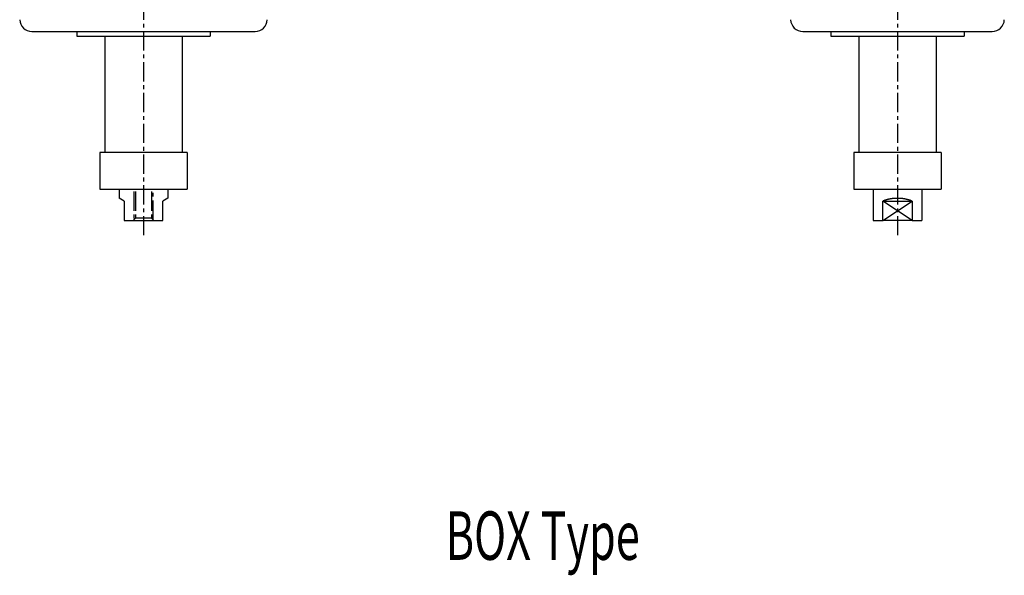
# Model space of a CAD drawing. Extents: x -499 to 540, y -420 to 420.
# Drawn here: x -469 to -63, y -370 to -141 of the extents above; entities that cross this region are included whole.
import ezdxf
from ezdxf.enums import TextEntityAlignment as Align

# ---------------------------------------------------------------- set-up
doc = ezdxf.new("R2010")
doc.units = 0
doc.header["$LTSCALE"] = 0.25
doc.linetypes.add('CENTER', pattern=[50.8, 31.75, -6.35, 6.35, -6.35])
doc.layers.get('0').update_dxf_attribs({"linetype": 'CONTINUOUS'})
for name, color, linetype in [('LAYER0001', 7, 'CONTINUOUS'), ('LAYER0002', 7, 'CONTINUOUS'), ('LAYER0006', 7, 'CONTINUOUS'), ('LAYER0007', 7, 'CONTINUOUS')]:
    doc.layers.add(name, color=color, linetype=linetype)
doc.styles.add('DCSTYLE0', font='ＭＳ ゴシック')

# ---------------------------------------------------------------- blocks, each defined once
blk = doc.blocks.new('DC_GROUP_4')
at = {"layer": 'LAYER0001', "color": 7, "linetype": 'CONTINUOUS'}
for p, q in [((-110.61, -215.11), (-110.7, -215.14)), ((-110.52, -215.09), (-110.61, -215.11)), ((-110.42, -215.07), (-110.52, -215.09)), ((-110.33, -215.05), (-110.42, -215.07)), ((-110.23, -215.03), (-110.33, -215.05)), ((-110.14, -215.01), (-110.23, -215.03)), ((-110.05, -214.99), (-110.14, -215.01)), ((-109.95, -214.97), (-110.05, -214.99)), ((-109.86, -214.95), (-109.95, -214.97)), ((-109.76, -214.93), (-109.86, -214.95)), ((-109.66, -214.91), (-109.76, -214.93)), ((-109.57, -214.9), (-109.66, -214.91)), ((-109.47, -214.88), (-109.57, -214.9)), ((-109.38, -214.87), (-109.47, -214.88)), ((-109.28, -214.85), (-109.38, -214.87)), ((-109.18, -214.84), (-109.28, -214.85)), ((-109.08, -214.82), (-109.18, -214.84)), ((-108.99, -214.81), (-109.08, -214.82)), ((-108.89, -214.79), (-108.99, -214.81)), ((-108.79, -214.78), (-108.89, -214.79)), ((-108.69, -214.77), (-108.79, -214.78)), ((-108.59, -214.76), (-108.69, -214.77)), ((-108.49, -214.75), (-108.59, -214.76)), ((-108.39, -214.74), (-108.49, -214.75)), ((-108.3, -214.73), (-108.39, -214.74)), ((-108.2, -214.72), (-108.3, -214.73)), ((-108.1, -214.71), (-108.2, -214.72)), ((-108, -214.7), (-108.1, -214.71)), ((-107.9, -214.7), (-108, -214.7)), ((-107.8, -214.69), (-107.9, -214.7)), ((-107.7, -214.68), (-107.8, -214.69)), ((-107.6, -214.68), (-107.7, -214.68)), ((-107.5, -214.67), (-107.6, -214.68)), ((-107.4, -214.67), (-107.5, -214.67)), ((-107.3, -214.66), (-107.4, -214.67)), ((-107.2, -214.66), (-107.3, -214.66)), ((-107.1, -214.66), (-107.2, -214.66)), ((-107, -214.66), (-107.1, -214.66)), ((-106.89, -214.66), (-107, -214.66)), ((-106.79, -214.65), (-106.89, -214.66)), ((-106.69, -214.65), (-106.79, -214.65)), ((-106.59, -214.65), (-106.69, -214.65)), ((-106.49, -214.66), (-106.59, -214.65)), ((-106.39, -214.66), (-106.49, -214.66)), ((-106.29, -214.66), (-106.39, -214.66)), ((-106.19, -214.66), (-106.29, -214.66)), ((-106.09, -214.66), (-106.19, -214.66)), ((-105.99, -214.67), (-106.09, -214.66)), ((-105.89, -214.67), (-105.99, -214.67)), ((-105.79, -214.68), (-105.89, -214.67)), ((-105.69, -214.68), (-105.79, -214.68)), ((-105.59, -214.69), (-105.69, -214.68)), ((-105.49, -214.7), (-105.59, -214.69)), ((-105.39, -214.7), (-105.49, -214.7)), ((-105.29, -214.71), (-105.39, -214.7)), ((-105.19, -214.72), (-105.29, -214.71)), ((-105.09, -214.73), (-105.19, -214.72)), ((-104.99, -214.74), (-105.09, -214.73)), ((-104.89, -214.75), (-104.99, -214.74)), ((-104.79, -214.76), (-104.89, -214.75)), ((-104.7, -214.77), (-104.79, -214.76)), ((-104.6, -214.78), (-104.7, -214.77)), ((-104.5, -214.79), (-104.6, -214.78)), ((-104.4, -214.81), (-104.5, -214.79)), ((-104.3, -214.82), (-104.4, -214.81)), ((-104.21, -214.84), (-104.3, -214.82)), ((-104.11, -214.85), (-104.21, -214.84)), ((-104.01, -214.87), (-104.11, -214.85)), ((-103.92, -214.88), (-104.01, -214.87)), ((-103.82, -214.9), (-103.92, -214.88)), ((-103.72, -214.91), (-103.82, -214.9)), ((-103.63, -214.93), (-103.72, -214.91)), ((-103.53, -214.95), (-103.63, -214.93)), ((-103.44, -214.97), (-103.53, -214.95)), ((-103.34, -214.99), (-103.44, -214.97)), ((-103.25, -215.01), (-103.34, -214.99)), ((-103.15, -215.03), (-103.25, -215.01)), ((-103.06, -215.05), (-103.15, -215.03)), ((-102.97, -215.07), (-103.06, -215.05)), ((-102.87, -215.09), (-102.97, -215.07)), ((-102.78, -215.11), (-102.87, -215.09)), ((-102.69, -215.14), (-102.78, -215.11)), ((-112.61, -215.77), (-112.69, -215.81)), ((-112.53, -215.74), (-112.61, -215.77)), ((-112.45, -215.71), (-112.53, -215.74)), ((-112.37, -215.67), (-112.45, -215.71)), ((-112.28, -215.64), (-112.37, -215.67)), ((-112.2, -215.61), (-112.28, -215.64)), ((-112.12, -215.58), (-112.2, -215.61)), ((-112.03, -215.55), (-112.12, -215.58)), ((-111.95, -215.51), (-112.03, -215.55)), ((-111.86, -215.48), (-111.95, -215.51)), ((-111.77, -215.45), (-111.86, -215.48)), ((-111.69, -215.43), (-111.77, -215.45)), ((-111.6, -215.4), (-111.69, -215.43)), ((-111.51, -215.37), (-111.6, -215.4)), ((-111.42, -215.34), (-111.51, -215.37)), ((-111.33, -215.31), (-111.42, -215.34)), ((-111.25, -215.29), (-111.33, -215.31)), ((-111.16, -215.26), (-111.25, -215.29)), ((-111.07, -215.23), (-111.16, -215.26)), ((-110.97, -215.21), (-111.07, -215.23)), ((-110.88, -215.19), (-110.97, -215.21)), ((-110.79, -215.16), (-110.88, -215.19)), ((-110.7, -215.14), (-110.79, -215.16)), ((-102.6, -215.16), (-102.69, -215.14)), ((-102.5, -215.19), (-102.6, -215.16)), ((-102.41, -215.21), (-102.5, -215.19)), ((-102.32, -215.23), (-102.41, -215.21)), ((-102.23, -215.26), (-102.32, -215.23)), ((-102.14, -215.29), (-102.23, -215.26)), ((-102.05, -215.31), (-102.14, -215.29)), ((-101.96, -215.34), (-102.05, -215.31)), ((-101.88, -215.37), (-101.96, -215.34)), ((-101.79, -215.4), (-101.88, -215.37)), ((-101.7, -215.43), (-101.79, -215.4)), ((-101.61, -215.45), (-101.7, -215.43)), ((-101.53, -215.48), (-101.61, -215.45)), ((-101.44, -215.51), (-101.53, -215.48)), ((-101.36, -215.55), (-101.44, -215.51)), ((-101.27, -215.58), (-101.36, -215.55)), ((-101.19, -215.61), (-101.27, -215.58)), ((-101.1, -215.64), (-101.19, -215.61)), ((-101.02, -215.67), (-101.1, -215.64)), ((-100.94, -215.71), (-101.02, -215.67)), ((-100.86, -215.74), (-100.94, -215.71)), ((-100.77, -215.77), (-100.86, -215.74)), ((-100.69, -215.81), (-100.77, -215.77))]:
    blk.add_line(p, q, dxfattribs=at)

msp = doc.modelspace()

# ---------------------------------------------------------------- linework, layer by layer
at = {"layer": 'LAYER0001', "color": 7, "linetype": 'CONTINUOUS'}
for p, q in [((-463.57, -145.81), (-448.5, -145.81)), ((-448.5, -145.81), (-386.56, -145.81)), ((-445.03, -145.81), (-445.03, -147.81)), ((-390.03, -145.81), (-390.03, -147.81)), ((-386.56, -145.81), (-371.49, -145.81)), ((-145.74, -145.81), (-130.66, -145.81)), ((-134.19, -145.81), (-134.19, -147.81)), ((-130.66, -145.81), (-82.72, -145.81)), ((-82.72, -145.81), (-67.65, -145.81)), ((-79.19, -145.81), (-79.19, -147.81)), ((-445.03, -147.81), (-390.03, -147.81)), ((-433.53, -147.81), (-433.53, -195.81)), ((-401.53, -147.81), (-401.53, -195.81)), ((-134.19, -147.81), (-79.19, -147.81)), ((-122.69, -147.81), (-122.69, -195.81)), ((-90.69, -147.81), (-90.69, -195.81)), ((-399.53, -195.81), (-435.53, -195.81)), ((-435.53, -195.81), (-435.53, -210.81)), ((-399.53, -195.81), (-399.53, -210.81)), ((-88.69, -195.81), (-124.69, -195.81)), ((-124.69, -195.81), (-124.69, -210.81)), ((-88.69, -195.81), (-88.69, -210.81)), ((-435.53, -210.81), (-399.53, -210.81)), ((-427.53, -210.81), (-427.53, -214.65)), ((-407.53, -210.81), (-407.53, -214.65)), ((-124.69, -210.81), (-88.69, -210.81)), ((-116.69, -210.81), (-116.69, -223.81)), ((-96.69, -210.81), (-96.69, -223.81)), ((-425.53, -215.81), (-427.53, -214.65)), ((-407.53, -214.65), (-409.53, -215.81)), ((-425.53, -215.81), (-425.53, -223.81)), ((-409.53, -223.81), (-409.53, -215.81)), ((-112.69, -215.81), (-100.69, -215.81)), ((-112.69, -223.81), (-112.69, -215.81)), ((-100.69, -215.81), (-100.69, -223.81)), ((-425.53, -223.81), (-409.53, -223.81)), ((-116.69, -223.81), (-112.69, -223.81)), ((-100.69, -223.81), (-112.69, -223.81)), ((-100.69, -223.81), (-96.69, -223.81))]:
    msp.add_line(p, q, dxfattribs=at)
for centre, start, end in [((-463.57, -140.81), 181.6, 270), ((-371.49, -140.81), 270, 358.4), ((-145.74, -140.81), 181.6, 270), ((-67.65, -140.81), 270, 358.4)]:
    msp.add_arc(centre, 5, start, end, dxfattribs=at)
at = {"layer": 'LAYER0002', "color": 150, "linetype": 'CENTER'}
for p, q in [((-417.53, 82.82), (-417.53, -230.17)), ((-106.69, 82.82), (-106.69, -230.17))]:
    msp.add_line(p, q, dxfattribs=at)
at = {"layer": 'LAYER0006', "color": 150, "linetype": 'CONTINUOUS'}
for p, q in [((-112.69, -223.81), (-100.69, -215.81)), ((-100.69, -223.81), (-112.69, -215.81))]:
    msp.add_line(p, q, dxfattribs=at)
at = {"layer": 'LAYER0007', "color": 150, "linetype": 'CENTER'}
for p, q in [((-421.53, -211.81), (-421.53, -223.49)), ((-420.85, -211.81), (-420.85, -222.81)), ((-414.21, -211.81), (-414.21, -222.81)), ((-413.53, -223.49), (-413.53, -211.81)), ((-420.85, -222.81), (-421.85, -223.81)), ((-414.21, -222.81), (-420.85, -222.81)), ((-414.21, -222.81), (-413.21, -223.81))]:
    msp.add_line(p, q, dxfattribs=at)

# ---------------------------------------------------------------- block references
at = {"layer": 'LAYER0001', "linetype": 'CONTINUOUS'}
msp.add_blockref('DC_GROUP_4', (0, 0), dxfattribs=at)

# ---------------------------------------------------------------- texts
at = {"color": 7, "style": 'DCSTYLE0', "width": 0.768942}
msp.add_text('BOX Type', height=20, dxfattribs=at).set_placement((-292.95, -363.81), (-212.95, -363.81), align=Align.FIT)

doc.saveas('drawing.dxf')
